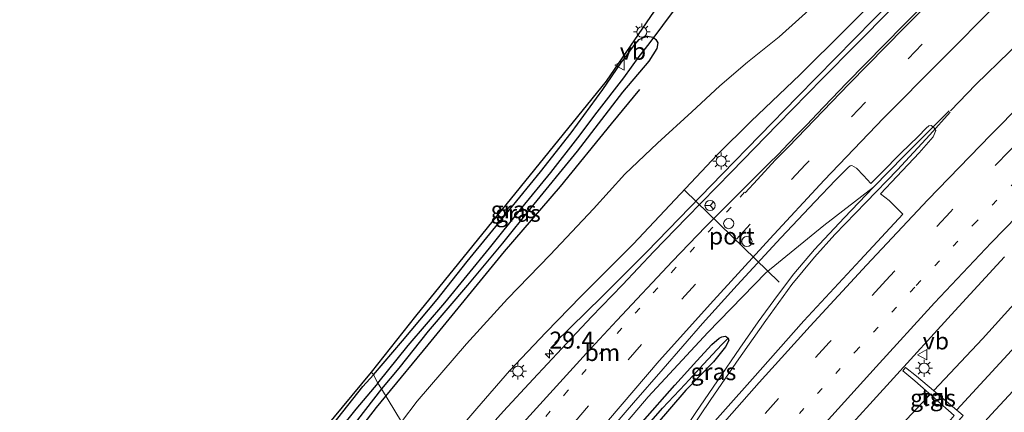
# Model space of a CAD drawing. Units: metres. Extents: x 128163 to 130010, y 512499 to 516989.
# Drawn here: x 129370 to 129515, y 516577 to 516635 of the extents above; entities that cross this region are included whole.
import ezdxf
from ezdxf.enums import TextEntityAlignment as Align

# ---------------------------------------------------------------- set-up
doc = ezdxf.new("R2010")
doc.units = ezdxf.units.M
doc.linetypes.add('VW-1-3_STREEP', pattern=[4, 1, -3])
doc.linetypes.add('VW-3-9_STREEP', pattern=[12, 3, -9])
doc.layers.get('0').update_dxf_attribs({"lineweight": 25})
for name, color, linetype, lineweight in [('B-ME-AM-KILOMETR-S-B1', 7, 'Continuous', 18), ('B-ME-BV-GELEIDECONSTRUCTIE-BARRIER-L-B1', 213, 'BV-STEPBARRIER', 18), ('B-ME-BV-GELEIDECONSTRUCTIE-GELEIDERAIL-L-B1', 213, 'BV-GELEIDERAIL', 18), ('B-ME-GR-BOMENRIJ-L-B1', 10, 'Continuous', 25), ('B-ME-GW-INSTEEKWATERGANG-L-B1', 10, 'Continuous', 25), ('B-ME-GW-KRUINLIJN-L-B1', 93, 'Continuous', 18), ('B-ME-GW-TEENLIJN-L-B1', 93, 'Continuous', 18), ('B-ME-GW-WATERGANG-GREPPEL-L-B1', 10, 'Continuous', 25), ('B-ME-IE-GRASLAND-GV-B6', 93, 'Continuous', 18), ('B-ME-IE-HULPGEOMETRIE-L-B1', 53, 'Continuous', 18), ('B-ME-IE-MEUBILAIR_WEGMEUBILAIR-LICHTMAST-S-B1', 8, 'Continuous', 18), ('B-ME-KG-KADASTRAAL-OPNAMEDTMGRENS-L-B1', 10, 'Continuous', 25), ('B-ME-KW-DUIKER-L-B1', 10, 'Continuous', 25), ('B-ME-VH-VERH_SOORT-BITUMEN-GV-B6', 8, 'IE-TERREINAFSCHEIDING-NATUURLIJK-HOUTWAL', 18), ('B-ME-VH-VERH_SOORT-TEGELS-GV-B6', 8, 'Continuous', 18), ('B-ME-VW-DRIP-S-B1', 8, 'Continuous', 18), ('B-ME-VW-MARKERING-13STREEP-045-L-B1', 255, 'VW-1-3_STREEP', 18), ('B-ME-VW-MARKERING-39STREEP-015-L-B1', 255, 'VW-3-9_STREEP', 18), ('B-ME-VW-MARKERING-STREEP-015-L-B1', 7, 'Continuous', 18), ('B-ME-VW-MEUBILAIR_WEGMEUBILAIR-RONA-S-B1', 8, 'Continuous', 18), ('B-ME-VW-MEUBILAIR_WEGMEUBILAIR-VERKEERSBORD-S-B1', 8, 'Continuous', 18), ('B-ME-VW-PORTAAL-L-B1', 10, 'Continuous', 25)]:
    doc.layers.add(name, color=color, linetype=linetype, lineweight=lineweight)
doc.styles.add('NLCS-ISO', font='NLCS-ISO.TTF')
doc.linetypes.add('BV-GELEIDERAIL', pattern='A,10,-3,[108,NLCS.SHX,S=1,R=0,X=0,Y=0],-3', length=16)
doc.linetypes.add('BV-STEPBARRIER', pattern='A,1,-1,[16,NLCS.SHX,S=1,R=0,X=-1,Y=0],1', length=3)
doc.linetypes.add('IE-TERREINAFSCHEIDING-NATUURLIJK-HOUTWAL', pattern='A,7,-1.5,[67,NLCS.SHX,S=0.75,R=45,X=0,Y=0],-1.5,7,-1.5,[70,NLCS.SHX,S=0.75,R=0,X=0,Y=0],-1.5', length=20)

# ---------------------------------------------------------------- blocks, each defined once
blk = doc.blocks.new('dtb')
blk.add_circle((0, 0), 0.75)
blk = doc.blocks.new('verkeersbord')
for p, q in [((0, 0.75), (-0.75, -0.625)), ((0.75, -0.625), (0, 0.75)), ((-0.75, -0.625), (0.75, -0.625))]:
    blk.add_line(p, q)
blk = doc.blocks.new('wegwijzer')
for q in [(-0.53, -0.53), (0, 0.75), (0.53, -0.53)]:
    blk.add_line((0, 0), q)
blk.add_circle((0, 0), 0.75)
blk = doc.blocks.new('hecto')
for p, q in [((0, 0.625), (-0.625, 0)), ((0, -0.625), (0, 0.625)), ((-0.625, 0), (0.625, 0)), ((0.625, 0), (0, -0.625))]:
    blk.add_line(p, q)
blk = doc.blocks.new('lantaarnpaal')
for p, q in [((-0.75, 0), (-1.25, 0)), ((-0.88, 0.88), (-0.53, 0.53)), ((0, 0.75), (0, 1.25)), ((0.53, 0.53), (0.88, 0.88)), ((0.75, 0), (1.25, 0)), ((-0.53, -0.53), (-0.88, -0.88)), ((0, -0.75), (0, -1.25)), ((0.53, -0.53), (0.88, -0.88))]:
    blk.add_line(p, q)
blk.add_circle((0, 0), 0.75)

msp = doc.modelspace()

# ---------------------------------------------------------------- linework, layer by layer
at = {"layer": 'B-ME-BV-GELEIDECONSTRUCTIE-BARRIER-L-B1'}
msp.add_polyline3d([(129507.081, 516621.291, 0.46), (129510.842, 516625.199, 0.418), (129515.794, 516630.007, 0.418), (129521, 516635.12, 0.401), (129526.828, 516640.645, 0.397), (129532.858, 516646.379, 0.376), (129538.863, 516651.993, 0.33), (129544.502, 516657.245, 0.33), (129548.443, 516660.92, 0.33), (129550.651, 516662.985, 0.305)], dxfattribs=at)
at = {"layer": 'B-ME-BV-GELEIDECONSTRUCTIE-GELEIDERAIL-L-B1'}
for points in [[(129448.639, 516587.048, 0.124), (129455.647, 516593.877, 0.515), (129455.645, 516593.888, 0.518), (129462.231, 516600.507, 0.827), (129473.373, 516611.954, 0.706), (129484.498, 516623.401, 0.631), (129498.546, 516637.658, 0.56), (129509.813, 516648.953, 0.502), (129514.476, 516653.734, 0.229), (129520.933, 516660.182, -0.193)], [(129446.5191, 516546.6986, 0.5487), (129447.462, 516547.859, 0.54), (129451.908, 516553.302, 0.511), (129455.973, 516558.27, 0.49), (129459.397, 516562.536, 0.38), (129462.711, 516566.899, 0.351), (129465.748, 516571.201, 0.3), (129469.479, 516576.779, 0.3), (129472.675, 516581.467, 0.191), (129475.982, 516586.283, 0.17), (129478.696, 516590.154, 0.149), (129481.539, 516594.039, 0.157), (129483.932, 516597.223, 0.124), (129487.022, 516600.854, 0.178), (129491.401, 516605.52, 0.216), (129495.748, 516610.026, 0.237), (129500.247, 516614.646, 0.279), (129506.89, 516621.316, 0.347)], [(129507.069, 516621.123, 0.347), (129504.038, 516617.748, 0.271), (129499.259, 516612.598, 0.25), (129494.595, 516607.76, 0.25), (129490.007, 516603.07, 0.153), (129486.997, 516599.695, 0.157), (129483.674, 516595.664, 0.115), (129479.799, 516590.348, 0.124), (129475.494, 516584.214, 0.178), (129471.569, 516578.518, 0.237), (129468.717, 516574.296, 0.296), (129465.574, 516569.714, 0.313), (129463.765, 516567.083, 0.334), (129460.514, 516562.851, 0.385), (129455.963, 516557.107, 0.494), (129451.279, 516551.398, 0.528), (129447.3129, 516546.5354, 0.5143)], [(129439.93, 516551.817, -0.069), (129443.228, 516555.88, -0.061), (129452.439, 516567.315, -0.036), (129462.442, 516579.064, -0.003), (129471.263, 516588.562, 0.043), (129479.835, 516597.373, 0.094), (129488.408, 516604.358, 0.158), (129495.748, 516610.026, 0.237)]]:
    msp.add_polyline3d(points, dxfattribs=at)
at = {"layer": 'B-ME-GR-BOMENRIJ-L-B1'}
msp.add_line((129422.307, 516577.511, -2.291), (129423.683, 516579.184, -2.29), dxfattribs=at)
for points in [[(129759.583, 516774.519, -1.925), (129752.034, 516770.12, -1.866), (129740.253, 516763.492, -1.87), (129725.458, 516754.672, -1.874), (129713.449, 516747.232, -1.878), (129702.265, 516740.222, -1.916), (129690.652, 516732.552, -1.92), (129679.263, 516725.06, -1.87), (129667.876, 516717.165, -1.79), (129657.101, 516709.68, -1.752), (129646.029, 516701.749, -1.727), (129635.523, 516694.096, -1.706), (129624.981, 516685.775, -1.706), (129613.448, 516676.459, -1.723), (129600.113, 516665.591, -1.756), (129588.158, 516654.974, -1.769), (129576.585, 516645.075, -1.811), (129562.636, 516632.572, -1.841), (129552.53, 516623.594, -1.815), (129539.877, 516611.089, -1.815), (129530.676, 516601.592, -1.916), (129518.436, 516588.429, -1.874), (129508.0224, 516577.146, -1.8117)], [(129504.6242, 516579.9999, -1.4487), (129511.827, 516587.653, -1.538), (129521.15, 516597.916, -1.651), (129528.118, 516605.139, -1.668), (129537.339, 516614.914, -1.651), (129547.12, 516624.56, -1.634), (129556.584, 516633.623, -1.601), (129566.709, 516642.916, -1.588)], [(129423.683, 516579.184, -2.29), (129429.921, 516586.766, -2.286), (129441.211, 516600.532, -2.257), (129449.504, 516610.139, -2.316), (129457.028, 516619.375, -2.291), (129461.214, 516624.449, -2.291)], [(129468.96, 516541.7, -1.184), (129476.874, 516550.648, -1.205), (129484.695, 516558.934, -1.273), (129493.416, 516568.128, -1.395), (129502.951, 516578.222, -1.428), (129504.1037, 516579.4468, -1.4423)], [(129292.874, 516385.231, -2.397), (129296.357, 516391.207, -2.385), (129301.891, 516400.972, -2.385), (129307.061, 516410.016, -2.351), (129313.06, 516420.622, -2.351), (129319.219, 516430.687, -2.329), (129326.671, 516442.369, -2.325), (129333.073, 516452.405, -2.308), (129341.649, 516465.909, -2.27), (129347.843, 516476.237, -2.252), (129354.544, 516486.467, -2.244), (129361.328, 516496.503, -2.257), (129368.353, 516506.621, -2.257), (129375.316, 516516.151, -2.257), (129382.026, 516525.489, -2.24), (129389.164, 516535.433, -2.282), (129396.372, 516544.922, -2.287), (129403.55, 516554.052, -2.282), (129409.045, 516560.517, -2.282), (129415.666, 516568.873, -2.295), (129422.307, 516577.511, -2.291)]]:
    msp.add_polyline3d(points, dxfattribs=at)
at = {"layer": 'B-ME-GW-INSTEEKWATERGANG-L-B1'}
for points in [[(129461.937, 516516.989, -2.286), (129465.477, 516521.611, -2.24), (129469.226, 516526.211, -2.185), (129472.846, 516530.681, -2.131), (129476.807, 516535.426, -2.084), (129481.971, 516541.775, -2.164), (129487.322, 516547.642, -2.227), (129493.778, 516554.838, -2.265), (129500.338, 516562.547, -2.236), (129506.171, 516568.856, -2.223), (129513.169, 516576.522, -2.249), (129519.496, 516583.355, -2.299), (129525.763, 516590.166, -2.299), (129532.399, 516597.028, -2.341), (129537.941, 516602.983, -2.312), (129543.485, 516608.688, -2.286), (129550.08, 516615.048, -2.303), (129555.566, 516620.348, -2.341), (129561.76, 516625.95, -2.366), (129566.887, 516630.354, -2.417), (129571.747, 516634.349, -2.513), (129576.392, 516637.71, -2.661), (129579.877, 516640.096, -2.694), (129585.765, 516643.304, -2.837)], [(129421.868, 516582.335, -2.48), (129426.139, 516587.37, -2.425), (129431.267, 516593.465, -2.379), (129435.717, 516599.069, -2.413), (129441.95, 516606.719, -2.413), (129446.515, 516612.314, -2.379), (129451.038, 516618.068, -2.379), (129455.74, 516624.47, -2.354), (129458.417, 516628.342, -2.312), (129460.44, 516631.13, -2.307), (129461.107, 516631.833, -2.316), (129461.734, 516632.149, -2.32), (129462.324, 516632.321, -2.324), (129463.104, 516632.207, -2.324), (129463.207, 516632.13, -2.321)], [(129463.207, 516632.13, -2.321), (129463.565, 516631.863, -2.312), (129463.881, 516631.36, -2.307), (129463.696, 516630.5, -2.295), (129462.554, 516628.665, -2.307), (129458.618, 516624.087, -2.366), (129451.94, 516615.382, -2.408), (129445.101, 516606.966, -2.358), (129440.895, 516601.789, -2.362), (129435.755, 516595.588, -2.396), (129429.936, 516588.759, -2.396), (129425.581, 516583.309, -2.383), (129423.028, 516580.25, -2.383)], [(129441.287, 516549.538, -0.318), (129443.599, 516552.843, -0.309), (129447.004, 516557.629, -0.293), (129451.461, 516563.173, -0.305), (129456.478, 516569.416, -0.322), (129461.589, 516575.411, -0.368), (129466.352, 516580.828, -0.44), (129469.612, 516584.403, -0.419), (129471.837, 516586.791, -0.461), (129472.905, 516587.733, -0.507), (129473.319, 516587.965, -0.541), (129473.821, 516588.021, -0.562), (129474, 516587.957, -0.562), (129474.229, 516587.758, -0.566)], [(129474.229, 516587.758, -0.566), (129474.337, 516587.396, -0.566), (129473.859, 516586.478, -0.562), (129472.091, 516584.247, -0.587), (129468.022, 516580.073, -0.532), (129463.467, 516574.784, -0.461), (129458.242, 516568.863, -0.431), (129454.306, 516563.835, -0.415), (129449.988, 516558.344, -0.394), (129446.095, 516552.785, -0.331), (129445.494, 516551.694, -0.331), (129445.05, 516550.548, -0.339), (129444.673, 516549.495, -0.381), (129443.985, 516548.533, -0.415), (129442.9, 516547.417, -0.406)], [(129335.074, 516463.623, -2.291), (129338.507, 516468.828, -2.295), (129342.515, 516474.705, -2.338), (129346.863, 516481.096, -2.389), (129350.044, 516485.741, -2.398), (129354.054, 516491.896, -2.44), (129357.951, 516497.499, -2.445), (129361.648, 516503.25, -2.449), (129364.958, 516508.023, -2.432), (129368.95, 516513.535, -2.491), (129372.937, 516519.327, -2.474), (129376.681, 516524.554, -2.487), (129381.451, 516531.185, -2.47), (129385.365, 516536.362, -2.479), (129389.924, 516542.363, -2.491), (129393.801, 516547.394, -2.509), (129398.049, 516552.989, -2.5), (129402.566, 516558.821, -2.504), (129407.593, 516564.91, -2.556), (129412.575, 516571.022, -2.577), (129416.581, 516575.917, -2.551), (129420.285, 516580.603, -2.534), (129421.868, 516582.335, -2.48)], [(129423.028, 516580.25, -2.383), (129419.467, 516575.703, -2.432), (129414.594, 516569.739, -2.453), (129410.259, 516564.484, -2.462), (129405.793, 516558.637, -2.466), (129400.537, 516552.141, -2.462), (129395.871, 516546.077, -2.466), (129390.962, 516539.573, -2.479), (129386.461, 516533.489, -2.47), (129381.363, 516526.571, -2.449), (129376.729, 516520.209, -2.423), (129371.765, 516513.273, -2.398), (129366.632, 516506.103, -2.376), (129361.574, 516498.924, -2.385), (129356.856, 516491.794, -2.368), (129351.189, 516483.184, -2.372), (129345.115, 516473.75, -2.385), (129338.891, 516464.661, -2.41)]]:
    msp.add_polyline3d(points, dxfattribs=at)
at = {"layer": 'B-ME-GW-KRUINLIJN-L-B1'}
msp.add_polyline3d([(129430.144, 516569.113, 0.145), (129432.434, 516571.911, 0.035), (129437.109, 516577.369, 0.035), (129441.97, 516582.897, 0.031), (129447.313, 516588.573, 0.014), (129452.526, 516593.922, -0.002), (129460.205, 516601.641, -0.036), (129472.628, 516614.84, -0.082), (129477.666, 516619.796, -0.087), (129484.848, 516626.631, -0.137), (129491.631, 516633.38, -0.204), (129497.717, 516639.412, -0.213)], dxfattribs=at)
at = {"layer": 'B-ME-GW-TEENLIJN-L-B1'}
msp.add_polyline3d([(129488.115, 516637.957, -2.257), (129481.786, 516632.253, -2.177), (129477.098, 516628.51, -2.11), (129473.014, 516625.014, -2.093), (129468.883, 516621.154, -2.072), (129463.789, 516616.56, -2.127), (129458.994, 516611.973, -2.152), (129454.348, 516606.857, -2.143), (129447.963, 516600.041, -2.139), (129441.661, 516593.551, -2.148), (129435.619, 516586.927, -2.202), (129428.324, 516578.451, -2.181), (129426.016, 516575.386, -2.19)], dxfattribs=at)
at = {"layer": 'B-ME-GW-WATERGANG-GREPPEL-L-B1'}
for points in [[(129422.494, 516581.106, -2.757), (129426.999, 516586.668, -2.757), (129432.375, 516592.967, -2.749), (129439.015, 516601.027, -2.749), (129443.75, 516607.006, -2.724), (129448.055, 516612.226, -2.724), (129452.059, 516617.313, -2.732), (129454.897, 516621.141, -2.736), (129458.861, 516626.179, -2.736), (129461.094, 516629.342, -2.741), (129462.587, 516631.227, -2.741)], [(129442.224, 516548.404, -0.583), (129443.432, 516549.697, -0.591), (129445.3, 516552.957, -0.591), (129448.394, 516557.623, -0.574), (129452.276, 516562.57, -0.579), (129457.32, 516568.841, -0.587), (129461.198, 516573.585, -0.612), (129464.553, 516577.424, -0.612), (129467.878, 516580.966, -0.646), (129470.605, 516583.909, -0.663), (129473.33, 516586.829, -0.684)], [(129422.494, 516581.106, -2.757), (129419.222, 516577.272, -2.812), (129414.202, 516571.024, -2.833), (129408.088, 516563.201, -2.854), (129402.433, 516556.348, -2.863), (129397.471, 516550.089, -2.867), (129392.166, 516543.196, -2.867), (129386.744, 516536.001, -2.867), (129381.607, 516528.907, -2.867), (129377.135, 516522.86, -2.867), (129373.113, 516517.365, -2.867), (129368.663, 516511.082, -2.867), (129364.822, 516505.871, -2.867), (129360.684, 516499.737, -2.867), (129355.846, 516492.489, -2.867), (129351.755, 516486.441, -2.871), (129347.28, 516479.672, -2.871), (129343.399, 516473.584, -2.871), (129338.682, 516466.416, -2.871), (129334.254, 516459.478, -2.876)]]:
    msp.add_polyline3d(points, dxfattribs=at)
at = {"layer": 'B-ME-IE-GRASLAND-GV-B6'}
for points in [[(129432.434, 516571.911, 0.035), (129437.109, 516577.369, 0.035), (129441.97, 516582.897, 0.031), (129447.313, 516588.573, 0.014), (129452.526, 516593.922, -0.002), (129460.205, 516601.641, -0.036), (129472.628, 516614.84, -0.082), (129477.666, 516619.796, -0.087), (129484.848, 516626.631, -0.137), (129491.631, 516633.38, -0.204), (129497.717, 516639.412, -0.213)], [(129497.717, 516639.412, -0.213), (129491.631, 516633.38, -0.204), (129484.848, 516626.631, -0.137), (129477.666, 516619.796, -0.087), (129472.628, 516614.84, -0.082)], [(129488.115, 516637.957, -2.257), (129481.786, 516632.253, -2.177), (129477.098, 516628.51, -2.11), (129473.014, 516625.014, -2.093), (129468.883, 516621.154, -2.072), (129463.789, 516616.56, -2.127), (129458.994, 516611.973, -2.152), (129454.348, 516606.857, -2.143), (129447.963, 516600.041, -2.139), (129441.661, 516593.551, -2.148), (129435.619, 516586.927, -2.202), (129428.324, 516578.451, -2.181), (129426.016, 516575.386, -2.19), (129423.028, 516580.25, -2.383), (129425.581, 516583.309, -2.383), (129429.936, 516588.759, -2.396), (129435.755, 516595.588, -2.396), (129440.895, 516601.789, -2.362), (129445.101, 516606.966, -2.358), (129451.94, 516615.382, -2.408), (129458.618, 516624.087, -2.366), (129462.554, 516628.665, -2.307), (129463.696, 516630.5, -2.295), (129463.881, 516631.36, -2.307), (129463.565, 516631.863, -2.312), (129463.207, 516632.13, -2.321), (129463.104, 516632.207, -2.324), (129462.324, 516632.321, -2.324), (129461.734, 516632.149, -2.32), (129461.107, 516631.833, -2.316), (129460.44, 516631.13, -2.307), (129458.417, 516628.342, -2.312), (129455.74, 516624.47, -2.354), (129451.038, 516618.068, -2.379), (129446.515, 516612.314, -2.379), (129441.95, 516606.719, -2.413), (129435.717, 516599.069, -2.413), (129431.267, 516593.465, -2.379), (129426.139, 516587.37, -2.425), (129421.868, 516582.335, -2.48), (129421.584, 516582.712, -2.425), (129428.095, 516590.975, -2.396), (129456.278, 516625.672, -2.198), (129463.372, 516636.015, -2.312)], [(129472.628, 516614.84, -0.082), (129460.205, 516601.641, -0.036), (129452.526, 516593.922, -0.002), (129447.313, 516588.573, 0.014), (129441.97, 516582.897, 0.031), (129437.109, 516577.369, 0.035), (129432.434, 516571.911, 0.035), (129430.144, 516569.113, 0.145), (129426.016, 516575.386, -2.19), (129428.324, 516578.451, -2.181), (129435.619, 516586.927, -2.202), (129441.661, 516593.551, -2.148), (129447.963, 516600.041, -2.139), (129454.348, 516606.857, -2.143), (129458.994, 516611.973, -2.152), (129463.789, 516616.56, -2.127), (129468.883, 516621.154, -2.072), (129473.014, 516625.014, -2.093), (129477.098, 516628.51, -2.11), (129481.786, 516632.253, -2.177), (129488.115, 516637.957, -2.257)], [(129463.255, 516515, -2.968), (129461.937, 516516.989, -2.286), (129465.477, 516521.611, -2.24), (129469.226, 516526.211, -2.185), (129472.846, 516530.681, -2.131), (129476.807, 516535.426, -2.084), (129481.971, 516541.775, -2.164), (129487.322, 516547.642, -2.227), (129493.778, 516554.838, -2.265), (129500.338, 516562.547, -2.236), (129506.171, 516568.856, -2.223), (129513.169, 516576.522, -2.249), (129519.496, 516583.355, -2.299), (129525.763, 516590.166, -2.299), (129532.399, 516597.028, -2.341), (129537.941, 516602.983, -2.312), (129543.485, 516608.688, -2.286), (129550.08, 516615.048, -2.303), (129555.566, 516620.348, -2.341), (129561.76, 516625.95, -2.366), (129566.887, 516630.354, -2.417), (129571.747, 516634.349, -2.513), (129576.392, 516637.71, -2.661)], [(129498.397, 516636.396, -0.049), (129493.044, 516631.012, -0.011), (129488.205, 516626.093, -0.007), (129481.522, 516619.284, 0.031), (129474.741, 516612.284, 0.069), (129468.113, 516605.505, 0.115), (129463.288, 516600.538, 0.115), (129458.629, 516595.614, 0.149), (129454.064, 516590.885, 0.166), (129449.655, 516586.216, 0.187), (129445.431, 516581.689, 0.191), (129441.084, 516576.944, 0.208), (129437.278, 516572.743, 0.271)], [(129422.494, 516581.106, -2.757), (129421.868, 516582.335, -2.48), (129426.139, 516587.37, -2.425), (129431.267, 516593.465, -2.379), (129435.717, 516599.069, -2.413), (129441.95, 516606.719, -2.413), (129446.515, 516612.314, -2.379), (129451.038, 516618.068, -2.379), (129455.74, 516624.47, -2.354), (129458.417, 516628.342, -2.312), (129460.44, 516631.13, -2.307), (129461.107, 516631.833, -2.316), (129461.734, 516632.149, -2.32), (129462.324, 516632.321, -2.324), (129463.104, 516632.207, -2.324), (129463.207, 516632.13, -2.321), (129462.587, 516631.227, -2.741), (129461.094, 516629.342, -2.741), (129458.861, 516626.179, -2.736), (129454.897, 516621.141, -2.736), (129452.059, 516617.313, -2.732), (129448.055, 516612.226, -2.724), (129443.75, 516607.006, -2.724), (129439.015, 516601.027, -2.749), (129432.375, 516592.967, -2.749), (129426.999, 516586.668, -2.757), (129422.494, 516581.106, -2.757)], [(129423.028, 516580.25, -2.383), (129422.494, 516581.106, -2.757), (129426.999, 516586.668, -2.757), (129432.375, 516592.967, -2.749), (129439.015, 516601.027, -2.749), (129443.75, 516607.006, -2.724), (129448.055, 516612.226, -2.724), (129452.059, 516617.313, -2.732), (129454.897, 516621.141, -2.736), (129458.861, 516626.179, -2.736), (129461.094, 516629.342, -2.741), (129462.587, 516631.227, -2.741), (129463.207, 516632.13, -2.321), (129463.565, 516631.863, -2.312), (129463.881, 516631.36, -2.307), (129463.696, 516630.5, -2.295), (129462.554, 516628.665, -2.307), (129458.618, 516624.087, -2.366), (129451.94, 516615.382, -2.408), (129445.101, 516606.966, -2.358), (129440.895, 516601.789, -2.362), (129435.755, 516595.588, -2.396), (129429.936, 516588.759, -2.396), (129425.581, 516583.309, -2.383), (129423.028, 516580.25, -2.383)], [(129453.245, 516570.015, -0.23), (129460.286, 516578.21, -0.276), (129464.648, 516583.233, -0.288), (129470.446, 516589.887, -0.293), (129475.597, 516595.593, -0.326), (129482.039, 516602.562, -0.389), (129487.083, 516607.946, -0.394), (129490.101, 516611.063, -0.364), (129491.974, 516612.936, -0.352), (129492.289, 516613.176, -0.352), (129492.514, 516613.258, -0.352), (129493.211, 516612.86, -0.335), (129494.235, 516611.751, -0.335), (129495.307, 516610.568, -0.364), (129496.888, 516612.169, -0.368), (129499.78, 516615.086, -0.381), (129502.339, 516617.504, -0.381), (129503.511, 516618.773, -0.423), (129503.919, 516619.115, -0.427), (129504.264, 516619.129, -0.431), (129504.652, 516618.837, -0.436), (129504.91, 516618.386, -0.436), (129504.524, 516617.482, -0.469), (129502.452, 516615.09, -0.469), (129499.176, 516611.626, -0.415)], [(129499.176, 516611.626, -0.415), (129496.782, 516609.076, -0.41), (129498.024, 516608.086, -0.444), (129500.035, 516606.038, -0.421), (129493.732, 516599.286, -0.412), (129485.444, 516590.296, -0.362), (129477.851, 516581.761, -0.342), (129469.855, 516572.793, -0.26)], [(129490.15, 516572.481, -0.892), (129498.657, 516581.841, -0.944), (129507.179, 516591.208, -0.985), (129515.06, 516599.754, -1.022)], [(129461.589, 516575.411, -0.368), (129466.352, 516580.828, -0.44), (129469.612, 516584.403, -0.419), (129471.837, 516586.791, -0.461), (129472.905, 516587.733, -0.507), (129473.319, 516587.965, -0.541), (129473.821, 516588.021, -0.562), (129474, 516587.957, -0.562), (129474.229, 516587.758, -0.566), (129473.33, 516586.829, -0.684), (129470.605, 516583.909, -0.663), (129467.878, 516580.966, -0.646), (129464.553, 516577.424, -0.612), (129461.198, 516573.585, -0.612)], [(129461.198, 516573.585, -0.612), (129464.553, 516577.424, -0.612), (129467.878, 516580.966, -0.646), (129470.605, 516583.909, -0.663), (129473.33, 516586.829, -0.684), (129474.229, 516587.758, -0.566), (129474.337, 516587.396, -0.566), (129473.859, 516586.478, -0.562), (129472.091, 516584.247, -0.587), (129468.022, 516580.073, -0.532), (129463.467, 516574.784, -0.461)], [(129463.467, 516574.784, -0.461), (129468.022, 516580.073, -0.532), (129472.091, 516584.247, -0.587), (129473.859, 516586.478, -0.562), (129474.337, 516587.396, -0.566), (129474.229, 516587.758, -0.566), (129474, 516587.957, -0.562), (129473.821, 516588.021, -0.562), (129473.319, 516587.965, -0.541), (129472.905, 516587.733, -0.507), (129471.837, 516586.791, -0.461), (129469.612, 516584.403, -0.419), (129466.352, 516580.828, -0.44), (129461.589, 516575.411, -0.368)], [(129506.653, 516575.163, -1.779), (129507.333, 516574.453, -1.888), (129508.975, 516576.346, -1.842), (129502.07, 516582.145, -1.335), (129500.439, 516583.398, -1.171), (129500.057, 516582.915, -1.165), (129501.829, 516581.452, -1.345), (129507.636, 516576.333, -1.733), (129506.653, 516575.163, -1.779)], [(129519.496, 516583.355, -2.299), (129513.169, 516576.522, -2.249)], [(129288.515, 516386.158, -2.363), (129305.38, 516416.395, -2.154), (129325.923, 516449.791, -2.24), (129336.213, 516466.234, -2.299), (129351.123, 516488.288, -2.44), (129359.443, 516500.489, -2.449), (129386.313, 516538.52, -2.445), (129402.071, 516559.175, -2.491), (129421.584, 516582.712, -2.425), (129421.868, 516582.335, -2.48)], [(129421.868, 516582.335, -2.48), (129422.494, 516581.106, -2.757), (129419.222, 516577.272, -2.812), (129414.202, 516571.024, -2.833), (129408.088, 516563.201, -2.854), (129402.433, 516556.348, -2.863), (129397.471, 516550.089, -2.867), (129392.166, 516543.196, -2.867), (129386.744, 516536.001, -2.867), (129381.607, 516528.907, -2.867), (129377.135, 516522.86, -2.867), (129373.113, 516517.365, -2.867), (129368.663, 516511.082, -2.867), (129364.822, 516505.871, -2.867), (129360.684, 516499.737, -2.867), (129355.846, 516492.489, -2.867), (129351.755, 516486.441, -2.871), (129347.28, 516479.672, -2.871), (129343.399, 516473.584, -2.871), (129338.682, 516466.416, -2.871), (129334.254, 516459.478, -2.876)], [(129421.868, 516582.335, -2.48), (129420.285, 516580.603, -2.534), (129416.581, 516575.917, -2.551), (129412.575, 516571.022, -2.577), (129407.593, 516564.91, -2.556), (129402.566, 516558.821, -2.504), (129398.049, 516552.989, -2.5), (129393.801, 516547.394, -2.509), (129389.924, 516542.363, -2.491), (129385.365, 516536.362, -2.479), (129381.451, 516531.185, -2.47), (129376.681, 516524.554, -2.487), (129372.937, 516519.327, -2.474), (129368.95, 516513.535, -2.491), (129364.958, 516508.023, -2.432), (129361.648, 516503.25, -2.449), (129357.951, 516497.499, -2.445), (129354.054, 516491.896, -2.44), (129350.044, 516485.741, -2.398), (129346.863, 516481.096, -2.389), (129342.515, 516474.705, -2.338), (129338.507, 516468.828, -2.295), (129335.074, 516463.623, -2.291)], [(129335.074, 516463.623, -2.291), (129338.507, 516468.828, -2.295), (129342.515, 516474.705, -2.338), (129346.863, 516481.096, -2.389), (129350.044, 516485.741, -2.398), (129354.054, 516491.896, -2.44), (129357.951, 516497.499, -2.445), (129361.648, 516503.25, -2.449), (129364.958, 516508.023, -2.432), (129368.95, 516513.535, -2.491), (129372.937, 516519.327, -2.474), (129376.681, 516524.554, -2.487), (129381.451, 516531.185, -2.47), (129385.365, 516536.362, -2.479), (129389.924, 516542.363, -2.491), (129393.801, 516547.394, -2.509), (129398.049, 516552.989, -2.5), (129402.566, 516558.821, -2.504), (129407.593, 516564.91, -2.556), (129412.575, 516571.022, -2.577), (129416.581, 516575.917, -2.551), (129420.285, 516580.603, -2.534), (129421.868, 516582.335, -2.48)], [(129334.254, 516459.478, -2.876), (129338.682, 516466.416, -2.871), (129343.399, 516473.584, -2.871), (129347.28, 516479.672, -2.871), (129351.755, 516486.441, -2.871), (129355.846, 516492.489, -2.867), (129360.684, 516499.737, -2.867), (129364.822, 516505.871, -2.867), (129368.663, 516511.082, -2.867), (129373.113, 516517.365, -2.867), (129377.135, 516522.86, -2.867), (129381.607, 516528.907, -2.867), (129386.744, 516536.001, -2.867), (129392.166, 516543.196, -2.867), (129397.471, 516550.089, -2.867), (129402.433, 516556.348, -2.863), (129408.088, 516563.201, -2.854), (129414.202, 516571.024, -2.833), (129419.222, 516577.272, -2.812), (129422.494, 516581.106, -2.757)], [(129422.494, 516581.106, -2.757), (129423.028, 516580.25, -2.383), (129419.467, 516575.703, -2.432), (129414.594, 516569.739, -2.453), (129410.259, 516564.484, -2.462), (129405.793, 516558.637, -2.466), (129400.537, 516552.141, -2.462), (129395.871, 516546.077, -2.466), (129390.962, 516539.573, -2.479), (129386.461, 516533.489, -2.47), (129381.363, 516526.571, -2.449), (129376.729, 516520.209, -2.423), (129371.765, 516513.273, -2.398), (129366.632, 516506.103, -2.376), (129361.574, 516498.924, -2.385), (129356.856, 516491.794, -2.368), (129351.189, 516483.184, -2.372), (129345.115, 516473.75, -2.385), (129338.891, 516464.661, -2.41)], [(129338.891, 516464.661, -2.41), (129345.115, 516473.75, -2.385), (129351.189, 516483.184, -2.372), (129356.856, 516491.794, -2.368), (129361.574, 516498.924, -2.385), (129366.632, 516506.103, -2.376), (129371.765, 516513.273, -2.398), (129376.729, 516520.209, -2.423), (129381.363, 516526.571, -2.449), (129386.461, 516533.489, -2.47), (129390.962, 516539.573, -2.479), (129395.871, 516546.077, -2.466), (129400.537, 516552.141, -2.462), (129405.793, 516558.637, -2.466), (129410.259, 516564.484, -2.462), (129414.594, 516569.739, -2.453), (129419.467, 516575.703, -2.432), (129423.028, 516580.25, -2.383)], [(129423.028, 516580.25, -2.383), (129426.016, 516575.386, -2.19), (129423.829, 516572.647, -2.184), (129419.9, 516568.065, -2.184), (129414.702, 516561.898, -2.18), (129409.635, 516555.832, -2.176), (129404.124, 516548.789, -2.18), (129399.064, 516542.402, -2.18), (129393.58, 516535.428, -2.205), (129388.397, 516528.444, -2.201), (129381.953, 516519.595, -2.201), (129375.57, 516510.152, -2.197), (129368.79, 516500.528, -2.167), (129362.495, 516491.286, -2.188), (129356.911, 516483.18, -2.176), (129351.244, 516474.554, -2.235), (129346.057, 516465.965, -2.21), (129340.782, 516457.298, -2.159)]]:
    msp.add_polyline3d(points, dxfattribs=at)
at = {"layer": 'B-ME-IE-HULPGEOMETRIE-L-B1'}
for p, q in [((129462.587, 516631.227, -2.741), (129463.207, 516632.13, -2.321)), ((129473.33, 516586.829, -0.684), (129474.229, 516587.758, -0.566))]:
    msp.add_line(p, q, dxfattribs=at)
msp.add_polyline3d([(129426.016, 516575.386, -2.19), (129423.028, 516580.25, -2.383), (129422.494, 516581.106, -2.757), (129421.868, 516582.335, -2.48), (129421.584, 516582.712, -2.425)], dxfattribs=at)
at = {"layer": 'B-ME-KG-KADASTRAAL-OPNAMEDTMGRENS-L-B1'}
for points in [[(129421.584, 516582.712, -2.425), (129428.095, 516590.975, -2.396), (129456.278, 516625.672, -2.198), (129463.372, 516636.015, -2.312), (129467.258, 516648.706, -2.501), (129471.402, 516653.072, -2.686), (129475.442, 516657.191, -2.833), (129486.411, 516664.937, -3.178), (129536.492, 516710.105, -3.229), (129576.279, 516744.192, -3.128), (129607.07, 516766.511, -3.224), (129653.71, 516796.568, -3.22), (129676.811, 516810.843, -3.165), (129703.151, 516827.321, -3.153), (129710.27, 516831.438, -2.938), (129710.751, 516840.739, -2.959), (129772.333, 516877.261, -2.926), (129781.642, 516882.888, -2.943), (129788.657, 516886.886, -2.917), (129797.46, 516891.981, -2.871)], [(129288.515, 516386.158, -2.363), (129305.38, 516416.395, -2.154), (129325.923, 516449.791, -2.24), (129336.213, 516466.234, -2.299), (129351.123, 516488.288, -2.44), (129359.443, 516500.489, -2.449), (129386.313, 516538.52, -2.445), (129402.071, 516559.175, -2.491), (129421.584, 516582.712, -2.425)]]:
    msp.add_polyline3d(points, dxfattribs=at)
at = {"layer": 'B-ME-KW-DUIKER-L-B1'}
msp.add_line((129462.587, 516631.227, -2.741), (129466.63, 516636.617, -2.879), dxfattribs=at)
at = {"layer": 'B-ME-VH-VERH_SOORT-BITUMEN-GV-B6'}
for points in [[(129437.278, 516572.743, 0.271), (129441.084, 516576.944, 0.208), (129445.431, 516581.689, 0.191), (129449.655, 516586.216, 0.187), (129454.064, 516590.885, 0.166), (129458.629, 516595.614, 0.149), (129463.288, 516600.538, 0.115), (129468.113, 516605.505, 0.115), (129474.741, 516612.284, 0.069), (129481.522, 516619.284, 0.031), (129488.205, 516626.093, -0.007), (129493.044, 516631.012, -0.011), (129498.397, 516636.396, -0.049)], [(129469.855, 516572.793, -0.26), (129477.851, 516581.761, -0.342), (129485.444, 516590.296, -0.362), (129493.732, 516599.286, -0.412), (129500.035, 516606.038, -0.421), (129498.024, 516608.086, -0.444), (129496.782, 516609.076, -0.41), (129499.176, 516611.626, -0.415), (129502.452, 516615.09, -0.469), (129504.524, 516617.482, -0.469), (129504.91, 516618.386, -0.436), (129504.652, 516618.837, -0.436), (129504.264, 516619.129, -0.431), (129503.919, 516619.115, -0.427), (129503.511, 516618.773, -0.423), (129502.339, 516617.504, -0.381), (129499.78, 516615.086, -0.381), (129496.888, 516612.169, -0.368), (129495.307, 516610.568, -0.364), (129494.235, 516611.751, -0.335), (129493.211, 516612.86, -0.335), (129492.514, 516613.258, -0.352), (129492.289, 516613.176, -0.352), (129491.974, 516612.936, -0.352), (129490.101, 516611.063, -0.364), (129487.083, 516607.946, -0.394), (129482.039, 516602.562, -0.389), (129475.597, 516595.593, -0.326), (129470.446, 516589.887, -0.293), (129464.648, 516583.233, -0.288), (129460.286, 516578.21, -0.276), (129453.245, 516570.015, -0.23)], [(129515.06, 516599.754, -1.022), (129507.179, 516591.208, -0.985), (129498.657, 516581.841, -0.944), (129490.15, 516572.481, -0.892)]]:
    msp.add_polyline3d(points, dxfattribs=at)
at = {"layer": 'B-ME-VH-VERH_SOORT-TEGELS-GV-B6'}
msp.add_polyline3d([(129502.07, 516582.145, -1.335), (129508.975, 516576.346, -1.842), (129507.333, 516574.453, -1.888), (129506.653, 516575.163, -1.779), (129507.636, 516576.333, -1.733), (129501.829, 516581.452, -1.345), (129500.057, 516582.915, -1.165), (129500.439, 516583.398, -1.171), (129502.07, 516582.145, -1.335)], dxfattribs=at)
at = {"layer": 'B-ME-VW-MARKERING-13STREEP-045-L-B1'}
for points in [[(129447.877, 516533.001, -0.406), (129454.598, 516541.399, -0.439), (129461.67, 516550.034, -0.464), (129469.078, 516558.757, -0.521), (129477.494, 516568.406, -0.563), (129484.781, 516576.608, -0.609), (129493.009, 516585.711, -0.677), (129502.04, 516595.511, -0.723), (129510.474, 516604.518, -0.744), (129520.193, 516614.514, -0.784), (129529.069, 516623.318, -0.812), (129540.35, 516634.253, -0.846), (129547.672, 516641.154, -0.873)], [(129476.687, 516609.314, 0.013), (129474.7011, 516607.0879, 0.0098), (129466.5178, 516598.1618, 0.0776), (129458.5118, 516589.1711, 0.1616), (129450.5538, 516580.0063, 0.1251), (129442.7939, 516570.8044, 0.1603), (129435.161, 516561.4859, 0.2287)]]:
    msp.add_polyline3d(points, dxfattribs=at)
at = {"layer": 'B-ME-VW-MARKERING-39STREEP-015-L-B1'}
for points in [[(129511.4017, 516639.5679, -0.2392), (129502.9238, 516631.1364, -0.2136), (129494.5414, 516622.5911, -0.1864), (129485.6588, 516613.3737, -0.1542), (129477.5058, 516604.5828, -0.0963), (129469.4211, 516595.7118, -0.0578), (129461.4395, 516586.8181, -0.0162), (129453.6148, 516577.7305, 0.0104), (129445.8296, 516568.597, 0.0356), (129438.2672, 516559.3277, 0.09)], [(129537.544, 516636.837, -0.683), (129528.794, 516628.308, -0.658), (129525.044, 516624.698, -0.659), (129515.806, 516615.388, -0.631), (129507.114, 516606.417, -0.607), (129497.56, 516596.248, -0.561), (129489.182, 516587.12, -0.538), (129481.708, 516578.849, -0.499), (129473.674, 516569.792, -0.441), (129465.594, 516560.568, -0.407), (129458.167, 516551.805, -0.338), (129451.37, 516543.47, -0.319)]]:
    msp.add_polyline3d(points, dxfattribs=at)
at = {"layer": 'B-ME-VW-MARKERING-STREEP-015-L-B1'}
for points in [[(129432.667, 516562.7005, 0.2751), (129441.5001, 516572.5371, 0.2367), (129453.3026, 516585.5132, 0.1963), (129457.8172, 516590.362, 0.1595), (129466.0469, 516599.1291, 0.0945), (129470.9009, 516604.1665, 0.0546), (129480.2285, 516613.4952, 0.0013), (129481.6777, 516614.9082, -0.0319), (129483.1406, 516616.4166, -0.0457), (129484.5027, 516617.877, -0.0472), (129485.9284, 516619.3061, -0.0562), (129487.3336, 516620.8267, -0.0401), (129491.7389, 516625.4058, -0.0589), (129500.1895, 516633.9989, -0.084), (129508.6427, 516642.4566, -0.114), (129518.9531, 516652.4167, -0.1555)], [(129476.778, 516609.2282, 0.0097), (129478.6032, 516611.1774, -0.0005), (129481.2136, 516614.0257, -0.036), (129483.1795, 516615.9996, -0.059), (129492.1243, 516625.286, -0.077), (129500.3181, 516633.6043, -0.1077), (129509.0228, 516642.3308, -0.1346)], [(129535.089, 516639.506, -0.523), (129526.241, 516630.974, -0.486), (129522.312, 516627.12, -0.494), (129513.049, 516617.762, -0.46), (129503.765, 516608.193, -0.455), (129494.687, 516598.546, -0.423), (129486.362, 516589.522, -0.393), (129478.837, 516581.208, -0.363), (129470.763, 516572.054, -0.283), (129462.837, 516562.878, -0.259), (129455.328, 516554.011, -0.22), (129448.603, 516545.77, -0.169)], [(129550.372, 516638.56, -1.01), (129542.962, 516631.568, -1.018), (129534.15, 516623.019, -0.994), (129531.687, 516620.656, -0.979), (129522.804, 516611.759, -0.938), (129513.087, 516601.801, -0.904), (129504.758, 516592.965, -0.884), (129496.095, 516583.498, -0.827), (129487.698, 516574.225, -0.733), (129480.338, 516565.922, -0.683), (129471.979, 516556.371, -0.7), (129464.476, 516547.586, -0.636), (129458.144, 516539.813, -0.613), (129451.039, 516530.885, -0.586)], [(129514.0984, 516637.1878, -0.3569), (129505.5541, 516628.6668, -0.3285), (129497.2255, 516620.212, -0.2874), (129488.4569, 516611.0806, -0.2631), (129480.41, 516602.4048, -0.2263), (129472.109, 516593.3244, -0.172), (129464.078, 516584.3739, -0.149), (129456.5564, 516575.6315, -0.0937), (129448.4851, 516566.172, -0.0728), (129441.1163, 516557.1844, -0.036)]]:
    msp.add_polyline3d(points, dxfattribs=at)
at = {"layer": 'B-ME-VW-PORTAAL-L-B1'}
msp.add_line((129467.805, 516609.62, 6.768), (129481.793, 516596.025, 6.674), dxfattribs=at)

# ---------------------------------------------------------------- block references
at = {"layer": 'B-ME-AM-KILOMETR-S-B1', "rotation": 90}
msp.add_blockref('hecto', (129447.847, 516585.425, 0.271), dxfattribs=at)
at = {"layer": 'B-ME-IE-MEUBILAIR_WEGMEUBILAIR-LICHTMAST-S-B1', "rotation": 90}
for p in [(129461.502, 516632.956, -2.349), (129473.228, 516613.902, -0.052), (129503.194, 516583.307, -1.335), (129443.201, 516582.878, -0.09)]:
    msp.add_blockref('lantaarnpaal', p, dxfattribs=at)
at = {"layer": 'B-ME-VW-DRIP-S-B1', "rotation": 90}
for p in [(129474.337, 516604.66, 6.652), (129477.031, 516602.031, 6.652)]:
    msp.add_blockref('dtb', p, dxfattribs=at)
at = {"layer": 'B-ME-VW-MEUBILAIR_WEGMEUBILAIR-RONA-S-B1', "rotation": 90}
msp.add_blockref('wegwijzer', (129471.576, 516607.3418, 6.702), dxfattribs=at)
at = {"layer": 'B-ME-VW-MEUBILAIR_WEGMEUBILAIR-VERKEERSBORD-S-B1', "rotation": 90}
for p in [(129458.241, 516628.075, -2.249), (129502.998, 516585.3, -1.13)]:
    msp.add_blockref('verkeersbord', p, dxfattribs=at)

# ---------------------------------------------------------------- texts
at = {"layer": 'B-ME-AM-KILOMETR-S-B1', "ltscale": 0.2, "style": 'NLCS-ISO'}
msp.add_text('29.4', height=2.5, dxfattribs=at).set_placement((129447.847, 516585.425, 0.271), align=Align.BOTTOM_LEFT)
at = {"layer": 'B-ME-IE-GRASLAND-GV-B6', "ltscale": 0.2, "style": 'NLCS-ISO'}
for p in [(129442.5375, 516606.7135), (129443.1875, 516606.19), (129472.0795, 516582.793), (129504.516, 516578.9255)]:
    msp.add_text('gras', height=2.5, dxfattribs=at).set_placement(p, align=Align.MIDDLE_CENTER)
at = {"layer": 'B-ME-VH-VERH_SOORT-TEGELS-GV-B6', "ltscale": 0.2, "style": 'NLCS-ISO'}
msp.add_text('tgl', height=2.5, dxfattribs=at).set_placement((129504.844, 516579.0337), align=Align.MIDDLE_CENTER)
at = {"layer": 'B-ME-VW-MARKERING-13STREEP-045-L-B1', "ltscale": 0.2, "style": 'NLCS-ISO'}
msp.add_text('bm', height=2.5, dxfattribs=at).set_placement((129455.6682, 516585.6215), align=Align.MIDDLE_CENTER)
at = {"layer": 'B-ME-VW-MEUBILAIR_WEGMEUBILAIR-VERKEERSBORD-S-B1', "ltscale": 0.2, "style": 'NLCS-ISO'}
for p in [(129458.241, 516628.075, -2.249), (129502.998, 516585.3, -1.13)]:
    msp.add_text('vb', height=2.5, dxfattribs=at).set_placement(p, align=Align.BOTTOM_LEFT)
at = {"layer": 'B-ME-VW-PORTAAL-L-B1', "ltscale": 0.2, "style": 'NLCS-ISO'}
msp.add_text('port', height=2.5, dxfattribs=at).set_placement((129474.799, 516602.8225), align=Align.MIDDLE_CENTER)

doc.saveas('drawing.dxf')
